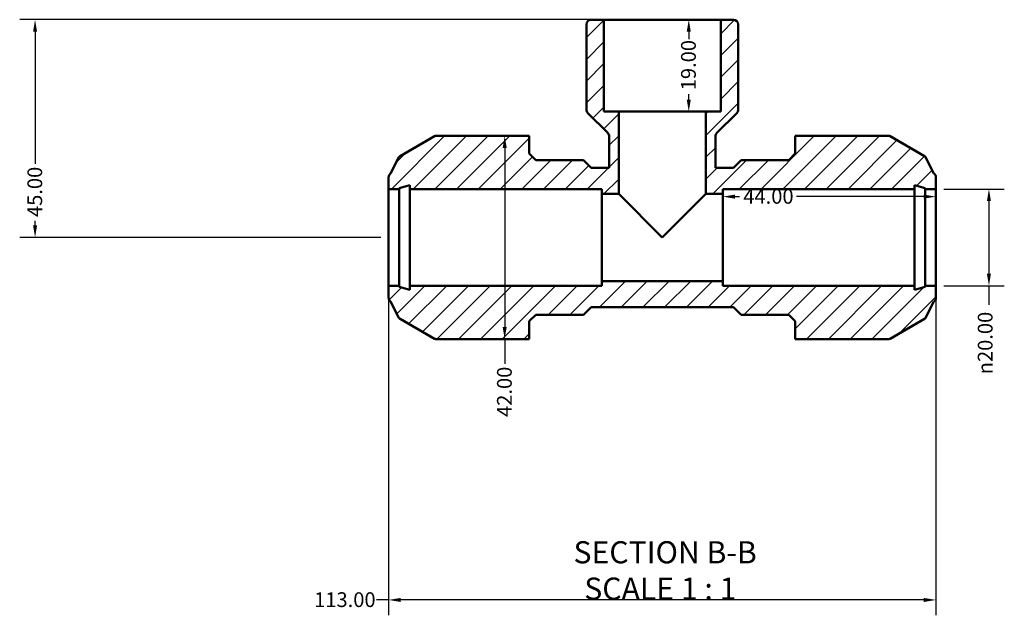
# Model space of a CAD drawing. Units: millimetres. Extents: x 0 to 901, y -219 to 600.
# Drawn here: x 291 to 494, y -219 to -96 of the extents above; entities that cross this region are included whole.
import ezdxf

# ---------------------------------------------------------------- set-up
doc = ezdxf.new("R2010")
doc.units = ezdxf.units.MM
for name, color, linetype, lineweight in [('Dimension (ANSI)', 7, 'Continuous', 25), ('Hatch (ANSI)', 7, 'Continuous', 18), ('Symbol (ANSI)', 7, 'Continuous', 25), ('Visible (ANSI)', 7, 'Continuous', 50)]:
    doc.layers.add(name, color=color, linetype=linetype, lineweight=lineweight)
doc.styles.add('Label Text (ANSI)', font='tahoma.ttf')
doc.styles.add('Note Text (ANSI)', font='tahoma.ttf')
doc.dimstyles.new('Default - mm (ANSI)', dxfattribs={"dimtxt": 3.048, "dimasz": 2.5, "dimexe": 3.175, "dimexo": 1.6002, "dimgap": 0.8, "dimtad": 0, "dimtoh": 1, "dimrnd": 1e-08, "dimzin": 4, "dimdsep": 46, "dimtxsty": 'Note Text (ANSI)', "dimcen": 0.09, "dimdle": 10, "dimclrd": 256, "dimclre": 256, "dimclrt": 256, "dimadec": 1, "dimazin": 1, "dimtfac": 1, "dimtofl": 0, "dimtmove": 0, "dimatfit": 3, "dimfxl": 1, "dimtolj": 1, "dimtzin": 4, "dimlwd": -1, "dimlwe": -1, "dimarcsym": 0})

# ---------------------------------------------------------------- blocks, each defined once
blk = doc.blocks.new('*D7')
at = {"layer": 'Defpoints', "color": 0, "transparency": 16777216}
for p in [(480.03, -130.81), (480.03, -150.81), (490.98, -150.81)]:
    blk.add_point(p, dxfattribs=at)
at = {"layer": 'Dimension (ANSI)', "transparency": 16777216}
for p, q in [((481.63, -130.81), (494.15, -130.81)), ((490.98, -133.31), (490.98, -148.31)), ((481.63, -150.81), (494.15, -150.81)), ((490.98, -150.81), (490.98, -154.74))]:
    blk.add_line(p, q, dxfattribs=at)
for points in [[(490.56, -133.31), (491.39, -133.31), (490.98, -130.81)], [(490.56, -148.31), (491.39, -148.31), (490.98, -150.81)]]:
    blk.add_solid(points, dxfattribs=at)
at = {"layer": 'Dimension (ANSI)', "transparency": 16777216, "insert": (488.68, -169.09), "char_height": 3.048, "attachment_point": 1, "rotation": 90, "style": 'Note Text (ANSI)'}
blk.add_mtext('\\A1;\\fAIGDT|b0|i0;\\H3.0480;\\ln\\fTahoma|b0|i0;\\H3.0480;20.00', dxfattribs=at)
blk = doc.blocks.new('*D8')
at = {"layer": 'Defpoints', "color": 0, "transparency": 16777216}
for p in [(436.03, -132.38), (436.03, -140.81), (480.03, -140.81)]:
    blk.add_point(p, dxfattribs=at)
at = {"layer": 'Dimension (ANSI)', "transparency": 16777216}
for p, q in [((438.53, -132.38), (439.46, -132.38)), ((477.53, -132.38), (451.23, -132.38))]:
    blk.add_line(p, q, dxfattribs=at)
for points in [[(438.53, -131.96), (438.53, -132.79), (436.03, -132.38)], [(477.53, -131.96), (477.53, -132.79), (480.03, -132.38)]]:
    blk.add_solid(points, dxfattribs=at)
at = {"layer": 'Dimension (ANSI)', "transparency": 16777216, "insert": (440.26, -130.79), "char_height": 3.048, "attachment_point": 1, "style": 'Note Text (ANSI)'}
blk.add_mtext('\\A1;44.00', dxfattribs=at)
blk = doc.blocks.new('*D9')
at = {"layer": 'Defpoints', "color": 0, "transparency": 16777216}
for p in [(367.03, -150.81), (480.03, -150.81), (367.03, -215.71)]:
    blk.add_point(p, dxfattribs=at)
at = {"layer": 'Dimension (ANSI)', "transparency": 16777216}
for p, q in [((367.03, -152.41), (367.03, -218.89)), ((480.03, -152.41), (480.03, -218.89)), ((367.03, -215.71), (364.53, -215.71)), ((477.53, -215.71), (369.53, -215.71))]:
    blk.add_line(p, q, dxfattribs=at)
for points in [[(369.53, -215.3), (369.53, -216.13), (367.03, -215.71)], [(477.53, -215.3), (477.53, -216.13), (480.03, -215.71)]]:
    blk.add_solid(points, dxfattribs=at)
at = {"layer": 'Dimension (ANSI)', "transparency": 16777216, "insert": (351.65, -214.13), "char_height": 3.048, "attachment_point": 1, "style": 'Note Text (ANSI)'}
blk.add_mtext('\\A1;113.00', dxfattribs=at)
blk = doc.blocks.new('*D10')
at = {"layer": 'Defpoints', "color": 0, "transparency": 16777216}
for p in [(411.47, -95.81), (294.03, -140.81), (367.03, -140.81)]:
    blk.add_point(p, dxfattribs=at)
at = {"layer": 'Dimension (ANSI)', "transparency": 16777216}
for p, q in [((409.87, -95.81), (290.86, -95.81)), ((294.03, -98.31), (294.03, -125.62)), ((294.03, -138.31), (294.03, -137.39)), ((365.43, -140.81), (290.86, -140.81))]:
    blk.add_line(p, q, dxfattribs=at)
for points in [[(293.62, -98.31), (294.45, -98.31), (294.03, -95.81)], [(293.62, -138.31), (294.45, -138.31), (294.03, -140.81)]]:
    blk.add_solid(points, dxfattribs=at)
at = {"layer": 'Dimension (ANSI)', "transparency": 16777216, "insert": (292.45, -136.59), "char_height": 3.048, "attachment_point": 1, "rotation": 90, "style": 'Note Text (ANSI)'}
blk.add_mtext('\\A1;45.00', dxfattribs=at)
blk = doc.blocks.new('*D11')
at = {"layer": 'Defpoints', "color": 0, "transparency": 16777216}
for p in [(423.53, -95.81), (423.53, -114.81), (429, -114.81)]:
    blk.add_point(p, dxfattribs=at)
at = {"layer": 'Dimension (ANSI)', "transparency": 16777216}
for p, q in [((429, -98.31), (429, -99.81)), ((429, -112.31), (429, -111.2))]:
    blk.add_line(p, q, dxfattribs=at)
for points in [[(428.58, -98.31), (429.42, -98.31), (429, -95.81)], [(428.58, -112.31), (429.42, -112.31), (429, -114.81)]]:
    blk.add_solid(points, dxfattribs=at)
at = {"layer": 'Dimension (ANSI)', "transparency": 16777216, "insert": (427.41, -110.4), "char_height": 3.048, "attachment_point": 1, "rotation": 90, "style": 'Note Text (ANSI)'}
blk.add_mtext('\\A1;19.00', dxfattribs=at)
blk = doc.blocks.new('*D12')
at = {"layer": 'Defpoints', "color": 0, "transparency": 16777216}
for p in [(390.99, -119.81), (390.99, -161.81), (390.99, -161.81)]:
    blk.add_point(p, dxfattribs=at)
at = {"layer": 'Dimension (ANSI)', "transparency": 16777216}
for p, q in [((390.99, -122.31), (390.99, -159.31)), ((390.99, -161.81), (390.99, -166.93))]:
    blk.add_line(p, q, dxfattribs=at)
for points in [[(390.58, -122.31), (391.41, -122.31), (390.99, -119.81)], [(390.58, -159.31), (391.41, -159.31), (390.99, -161.81)]]:
    blk.add_solid(points, dxfattribs=at)
at = {"layer": 'Dimension (ANSI)', "transparency": 16777216, "insert": (389.41, -177.9), "char_height": 3.048, "attachment_point": 1, "rotation": 90, "style": 'Note Text (ANSI)'}
blk.add_mtext('\\A1;42.00', dxfattribs=at)

msp = doc.modelspace()

# ---------------------------------------------------------------- hatches: boundary and pattern name
at = {"layer": 'Hatch (ANSI)'}
h = msp.add_hatch(dxfattribs=at)
h.set_pattern_fill('ANSI31', color=256, scale=25.4, style=0)
h.set_pattern_definition([(45, (0, 0), (-2.245064, 2.245064), [])])
edge = h.paths.add_edge_path()
edge.add_line((450.992, -158.134), (450.992, -161.814))
edge.add_line((450.992, -161.814), (453.192, -161.814))
edge.add_line((453.192, -161.814), (470.288, -161.814))
edge.add_ellipse((470.288, -161.214), major_axis=(0, -0.6), ratio=1, start_angle=0, end_angle=30)
edge.add_line((470.588, -161.734), (477.678, -157.64))
edge.add_ellipse((477.378, -157.121), major_axis=(0.3, -0.52), ratio=1, start_angle=0, end_angle=33.02522)
edge.add_line((477.913, -157.393), (479.621, -154.037))
edge.add_ellipse((479.032, -153.229), major_axis=(0.588, -0.808), ratio=1, start_angle=0, end_angle=53.94956)
edge.add_line((480.032, -153.229), (480.032, -150.814))
edge.add_line((480.032, -150.814), (477.832, -150.814))
edge.add_line((477.832, -150.814), (477.832, -151.014))
edge.add_line((477.832, -151.014), (475.632, -151.603))
edge.add_line((475.632, -151.603), (475.632, -150.814))
edge.add_line((475.632, -150.814), (436.032, -150.814))
edge.add_line((436.032, -150.814), (436.032, -149.814))
edge.add_line((436.032, -149.814), (411.032, -149.814))
edge.add_line((411.032, -149.814), (411.032, -150.814))
edge.add_line((411.032, -150.814), (371.432, -150.814))
edge.add_line((371.432, -150.814), (371.432, -151.603))
edge.add_line((371.432, -151.603), (369.232, -151.014))
edge.add_line((369.232, -151.014), (369.232, -150.814))
edge.add_line((369.232, -150.814), (367.032, -150.814))
edge.add_line((367.032, -150.814), (367.032, -153.229))
edge.add_ellipse((368.032, -153.229), major_axis=(-1, 0), ratio=1, start_angle=0, end_angle=53.94956)
edge.add_line((367.444, -154.037), (369.152, -157.393))
edge.add_ellipse((369.686, -157.121), major_axis=(-0.535, -0.272), ratio=1, start_angle=0, end_angle=33.02522)
edge.add_line((369.386, -157.64), (376.476, -161.734))
edge.add_ellipse((376.776, -161.214), major_axis=(-0.3, -0.52), ratio=1, start_angle=0, end_angle=30)
edge.add_line((376.776, -161.814), (393.872, -161.814))
edge.add_line((393.872, -161.814), (396.072, -161.814))
edge.add_line((396.072, -161.814), (396.072, -158.134))
edge.add_line((396.072, -158.134), (397.392, -156.814))
edge.add_line((397.392, -156.814), (407.232, -156.814))
edge.add_line((407.232, -156.814), (408.832, -155.214))
edge.add_line((408.832, -155.214), (438.232, -155.214))
edge.add_line((438.232, -155.214), (439.832, -156.814))
edge.add_line((439.832, -156.814), (449.672, -156.814))
edge.add_line((449.672, -156.814), (450.992, -158.134))
edge = h.paths.add_edge_path()
edge.add_line((435.591, -114.814), (432.532, -114.814))
edge.add_line((432.532, -114.814), (432.532, -131.814))
edge.add_line((432.532, -131.814), (436.032, -131.814))
edge.add_line((436.032, -131.814), (436.032, -130.814))
edge.add_line((436.032, -130.814), (475.632, -130.814))
edge.add_line((475.632, -130.814), (475.632, -130.024))
edge.add_line((475.632, -130.024), (477.832, -130.614))
edge.add_line((477.832, -130.614), (477.832, -130.814))
edge.add_line((477.832, -130.814), (480.032, -130.814))
edge.add_line((480.032, -130.814), (480.032, -128.399))
edge.add_ellipse((479.032, -128.399), major_axis=(1, 0), ratio=1, start_angle=0, end_angle=53.94956)
edge.add_line((479.621, -127.591), (477.913, -124.235))
edge.add_ellipse((477.378, -124.507), major_axis=(0.535, 0.272), ratio=1, start_angle=0, end_angle=33.02522)
edge.add_line((477.678, -123.988), (470.588, -119.894))
edge.add_ellipse((470.288, -120.414), major_axis=(0.3, 0.52), ratio=1, start_angle=0, end_angle=30)
edge.add_line((470.288, -119.814), (453.192, -119.814))
edge.add_line((453.192, -119.814), (450.992, -119.814))
edge.add_line((450.992, -119.814), (450.992, -123.494))
edge.add_line((450.992, -123.494), (449.672, -124.814))
edge.add_line((449.672, -124.814), (439.832, -124.814))
edge.add_line((439.832, -124.814), (438.232, -126.414))
edge.add_line((438.232, -126.414), (434.506, -126.414))
edge.add_line((434.506, -126.414), (434.506, -119.931))
edge.add_ellipse((435.506, -119.931), major_axis=(-1, 0), ratio=1, start_angle=315, end_angle=360, ccw=False)
edge.add_line((434.798, -119.224), (438.915, -115.107))
edge.add_ellipse((438.208, -114.4), major_axis=(0.707, -0.707), ratio=1, start_angle=0, end_angle=45)
edge.add_line((439.208, -114.4), (439.208, -96.814))
edge.add_ellipse((438.208, -96.814), major_axis=(1, 0), ratio=1, start_angle=0, end_angle=90)
edge.add_line((438.208, -95.814), (435.591, -95.814))
edge.add_line((435.591, -95.814), (435.591, -114.814))
edge = h.paths.add_edge_path()
edge.add_line((414.532, -114.814), (411.474, -114.814))
edge.add_line((411.474, -114.814), (411.474, -95.814))
edge.add_line((411.474, -95.814), (408.856, -95.814))
edge.add_ellipse((408.856, -96.814), major_axis=(0, 1), ratio=1, start_angle=0, end_angle=90)
edge.add_line((407.856, -96.814), (407.856, -114.4))
edge.add_ellipse((408.856, -114.4), major_axis=(-1, 0), ratio=1, start_angle=0, end_angle=45)
edge.add_line((408.149, -115.107), (412.266, -119.224))
edge.add_ellipse((411.559, -119.931), major_axis=(0.707, 0.707), ratio=1, start_angle=315, end_angle=360, ccw=False)
edge.add_line((412.559, -119.931), (412.559, -126.414))
edge.add_line((412.559, -126.414), (408.832, -126.414))
edge.add_line((408.832, -126.414), (407.232, -124.814))
edge.add_line((407.232, -124.814), (397.392, -124.814))
edge.add_line((397.392, -124.814), (396.072, -123.494))
edge.add_line((396.072, -123.494), (396.072, -119.814))
edge.add_line((396.072, -119.814), (393.872, -119.814))
edge.add_line((393.872, -119.814), (376.776, -119.814))
edge.add_ellipse((376.776, -120.414), major_axis=(0, 0.6), ratio=1, start_angle=0, end_angle=30)
edge.add_line((376.476, -119.894), (369.386, -123.988))
edge.add_ellipse((369.686, -124.507), major_axis=(-0.3, 0.52), ratio=1, start_angle=0, end_angle=33.02522)
edge.add_line((369.152, -124.235), (367.444, -127.591))
edge.add_ellipse((368.032, -128.399), major_axis=(-0.588, 0.808), ratio=1, start_angle=0, end_angle=53.94956)
edge.add_line((367.032, -128.399), (367.032, -130.814))
edge.add_line((367.032, -130.814), (369.232, -130.814))
edge.add_line((369.232, -130.814), (369.232, -130.614))
edge.add_line((369.232, -130.614), (371.432, -130.024))
edge.add_line((371.432, -130.024), (371.432, -130.814))
edge.add_line((371.432, -130.814), (411.032, -130.814))
edge.add_line((411.032, -130.814), (411.032, -131.814))
edge.add_line((411.032, -131.814), (414.532, -131.814))
edge.add_line((414.532, -131.814), (414.532, -114.814))

# ---------------------------------------------------------------- linework, layer by layer
at = {"layer": 'Visible (ANSI)'}
for p, q in [((407.856, -96.814), (407.856, -114.4)), ((411.474, -95.814), (408.856, -95.814)), ((411.474, -114.814), (411.474, -95.814)), ((435.591, -95.814), (411.474, -95.814)), ((438.208, -95.814), (435.591, -95.814)), ((435.591, -95.814), (435.591, -114.814)), ((439.208, -114.4), (439.208, -96.814)), ((408.149, -115.107), (412.266, -119.224)), ((414.532, -114.814), (411.474, -114.814)), ((414.532, -131.814), (414.532, -114.814)), ((432.532, -114.814), (414.532, -114.814)), ((435.591, -114.814), (432.532, -114.814)), ((432.532, -114.814), (432.532, -131.814)), ((434.798, -119.224), (438.915, -115.107)), ((376.476, -119.894), (369.386, -123.988)), ((393.872, -119.814), (376.776, -119.814)), ((396.072, -119.814), (393.872, -119.814)), ((396.072, -123.494), (396.072, -119.814)), ((412.559, -119.931), (412.559, -126.414)), ((434.506, -126.414), (434.506, -119.931)), ((453.192, -119.814), (450.992, -119.814)), ((450.992, -119.814), (450.992, -123.494)), ((470.288, -119.814), (453.192, -119.814)), ((477.678, -123.988), (470.588, -119.894)), ((397.392, -124.814), (396.072, -123.494)), ((450.992, -123.494), (449.672, -124.814)), ((369.152, -124.235), (367.444, -127.591)), ((407.232, -124.814), (397.392, -124.814)), ((408.832, -126.414), (407.232, -124.814)), ((439.832, -124.814), (438.232, -126.414)), ((449.672, -124.814), (439.832, -124.814)), ((479.621, -127.591), (477.913, -124.235)), ((412.559, -126.414), (408.832, -126.414)), ((438.232, -126.414), (434.506, -126.414)), ((367.032, -128.399), (367.032, -130.814)), ((369.232, -130.614), (371.432, -130.024)), ((371.432, -130.024), (371.432, -130.814)), ((475.632, -130.814), (475.632, -130.024)), ((475.632, -130.024), (477.832, -130.614)), ((480.032, -130.814), (480.032, -128.399)), ((367.032, -130.814), (369.232, -130.814)), ((367.032, -150.814), (367.032, -130.814)), ((369.232, -130.814), (369.232, -130.614)), ((369.232, -150.814), (369.232, -130.814)), ((371.432, -130.814), (411.032, -130.814)), ((371.432, -150.814), (371.432, -130.814)), ((411.032, -130.814), (411.032, -131.814)), ((411.032, -131.814), (414.532, -131.814)), ((411.032, -149.814), (411.032, -131.814)), ((423.532, -140.814), (414.532, -131.814)), ((432.532, -131.814), (423.532, -140.814)), ((432.532, -131.814), (436.032, -131.814)), ((436.032, -131.814), (436.032, -130.814)), ((436.032, -130.814), (475.632, -130.814)), ((436.032, -149.814), (436.032, -131.814)), ((475.632, -150.814), (475.632, -130.814)), ((477.832, -130.614), (477.832, -130.814)), ((477.832, -130.814), (480.032, -130.814)), ((477.832, -150.814), (477.832, -130.814)), ((480.032, -150.814), (480.032, -130.814)), ((436.032, -149.814), (411.032, -149.814)), ((411.032, -149.814), (411.032, -150.814)), ((436.032, -150.814), (436.032, -149.814)), ((369.232, -150.814), (367.032, -150.814)), ((367.032, -150.814), (367.032, -153.229)), ((369.232, -151.014), (369.232, -150.814)), ((371.432, -151.603), (369.232, -151.014)), ((411.032, -150.814), (371.432, -150.814)), ((371.432, -150.814), (371.432, -151.603)), ((475.632, -150.814), (436.032, -150.814)), ((475.632, -151.603), (475.632, -150.814)), ((477.832, -151.014), (475.632, -151.603)), ((480.032, -150.814), (477.832, -150.814)), ((477.832, -150.814), (477.832, -151.014)), ((480.032, -153.229), (480.032, -150.814)), ((367.444, -154.037), (369.152, -157.393)), ((477.913, -157.393), (479.621, -154.037)), ((407.232, -156.814), (408.832, -155.214)), ((408.832, -155.214), (438.232, -155.214)), ((438.232, -155.214), (439.832, -156.814)), ((369.386, -157.64), (376.476, -161.734)), ((396.072, -158.134), (397.392, -156.814)), ((396.072, -161.814), (396.072, -158.134)), ((397.392, -156.814), (407.232, -156.814)), ((439.832, -156.814), (449.672, -156.814)), ((449.672, -156.814), (450.992, -158.134)), ((450.992, -158.134), (450.992, -161.814)), ((470.588, -161.734), (477.678, -157.64)), ((376.776, -161.814), (393.872, -161.814)), ((393.872, -161.814), (396.072, -161.814)), ((450.992, -161.814), (453.192, -161.814)), ((453.192, -161.814), (470.288, -161.814))]:
    msp.add_line(p, q, dxfattribs=at)
for centre, radius, start, end in [((408.856, -96.814), 1, 90, 180), ((438.208, -96.814), 1, 0, 90), ((408.856, -114.4), 1, 180, 225), ((438.208, -114.4), 1, 315, 0), ((376.776, -120.414), 0.6, 90, 120), ((411.559, -119.931), 1, 0, 45), ((435.506, -119.931), 1, 135, 180), ((470.288, -120.414), 0.6, 60, 90), ((369.686, -124.507), 0.6, 120, 153.02522), ((477.378, -124.507), 0.6, 26.97478, 60), ((368.032, -128.399), 1, 126.05044, 180), ((479.032, -128.399), 1, 0, 53.94956), ((368.032, -153.229), 1, 180, 233.94956), ((479.032, -153.229), 1, 306.05044, 0), ((369.686, -157.121), 0.6, 206.97478, 240), ((477.378, -157.121), 0.6, 300, 333.02522), ((376.776, -161.214), 0.6, 240, 270), ((470.288, -161.214), 0.6, 270, 300)]:
    msp.add_arc(centre, radius, start, end, dxfattribs=at)

# ---------------------------------------------------------------- texts
at = {"layer": 'Symbol (ANSI)', "char_height": 4.572, "attachment_point": 7, "style": 'Label Text (ANSI)'}
for s, insert in [('SECTION B-B', (405.204, -209.579)), ('SCALE 1 : 1', (407.427, -217.091))]:
    msp.add_mtext(s, dxfattribs=dict(at, insert=insert))

# ---------------------------------------------------------------- dimensions: what is measured, and where the dimension line sits
at = {"layer": 'Dimension (ANSI)'}
for base, p1, p2, angle, override, picture, middle in [((294.032, -140.814), (411.474, -95.814), (367.032, -140.814), 90, {"dimtoh": 0, "dimdec": 2, "dimtp": 0, "dimtm": 0, "dimtdec": 2, "dimatfit": 1}, '*D10', (294.032, -131.505)), ((429, -114.814), (423.532, -95.814), (423.532, -114.814), 270, {"dimtoh": 0, "dimdec": 2, "dimse1": 1, "dimse2": 1, "dimtp": 0, "dimtm": 0, "dimtdec": 2, "dimatfit": 1}, '*D11', (429, -105.505)), ((390.994, -161.814), (390.994, -119.814), (390.994, -161.814), 90, {"dimtoh": 0, "dimdec": 2, "dimse1": 1, "dimse2": 1, "dimtp": 0, "dimtm": 0, "dimtdec": 2, "dimatfit": 2}, '*D12', (390.994, -172.814)), ((436.032, -132.378), (480.032, -140.814), (436.032, -140.814), 180, {"dimtoh": 0, "dimdec": 2, "dimse1": 1, "dimse2": 1, "dimtp": 0, "dimtm": 0, "dimtdec": 2, "dimatfit": 1}, '*D8', (445.342, -132.378)), ((367.032, -215.715), (480.032, -150.814), (367.032, -150.814), 180, {"dimtoh": 0, "dimdec": 2, "dimtp": 0, "dimtm": 0, "dimtdec": 2, "dimatfit": 2}, '*D9', (357.693, -215.715))]:
    dim = msp.add_linear_dim(base=base, p1=p1, p2=p2, angle=angle, dimstyle='Default - mm (ANSI)', override=override, dxfattribs=at)
    dim.commit()
    dim.dimension.update_dxf_attribs({"geometry": picture, "text_midpoint": middle, "dimtype": 160})
dim = msp.add_linear_dim(base=(490.975, -150.814), p1=(480.032, -130.814), p2=(480.032, -150.814), angle=90, text='\\fAIGDT|b0|i0;\\H3.0480;\\ln\\fTahoma|b0|i0;\\H3.0480;<>', dimstyle='Default - mm (ANSI)', override={"dimtoh": 0, "dimdec": 2, "dimtp": 0, "dimtm": 0, "dimtdec": 2, "dimatfit": 2}, dxfattribs=at)
dim.commit()
dim.dimension.update_dxf_attribs({"geometry": '*D7', "text_midpoint": (490.975, -162.314), "dimtype": 160})

doc.saveas('drawing.dxf')
